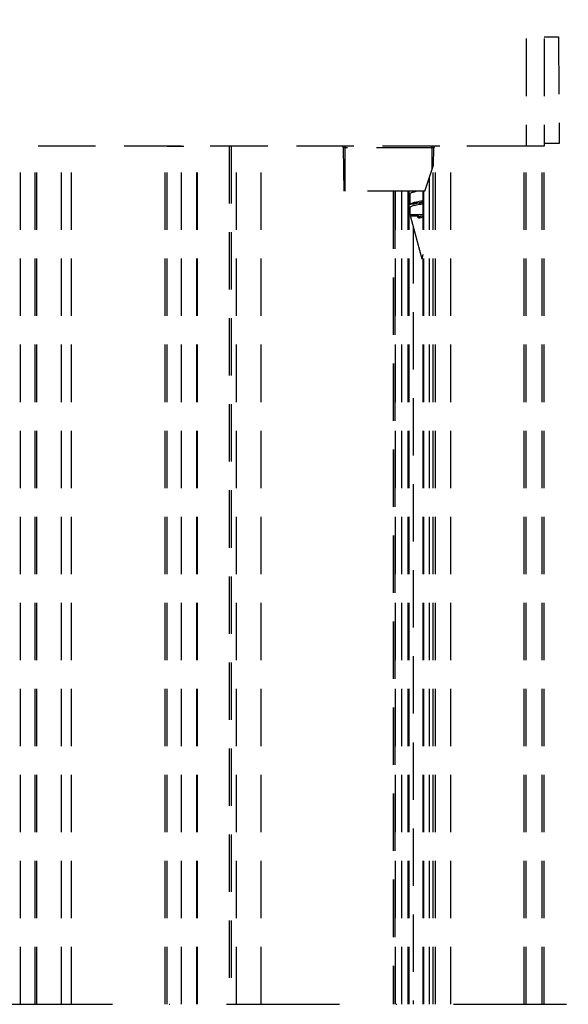
# Model space of a CAD drawing. Units: millimetres. Extents: x 104 to 1154, y -2756 to 1572.
# Drawn here: x 633 to 693, y 440 to 549 of the extents above; entities that cross this region are included whole.
import ezdxf

# ---------------------------------------------------------------- set-up
doc = ezdxf.new("R2010")
doc.units = ezdxf.units.MM
doc.linetypes.add('DASHDOT', pattern=[25, 12.5, -6.25, 0, -6.25])
doc.linetypes.add('HIDDEN', pattern=[9.524999999999999, 6.35, -3.175])
doc.layers.add('Constructie', color=1, linetype='Continuous')
doc.layers.add('Rooster', color=5, linetype='Continuous')

# ---------------------------------------------------------------- blocks, each defined once
blk = doc.blocks.new('A$Cc9664c80')
at = {"layer": 'Rooster', "linetype": 'HIDDEN'}
for p, q in [((154.7349241946995, 150), (154.7349241946995, 100)), ((156.7349241946995, 150), (156.7349241946995, 100)), ((156.7349241946995, 112.0999999999999), (158.3091194580998, 112.0999999999999)), ((158.3094370872996, 112.0999999999999), (158.4124141272996, 100.2999999999997)), ((158.4121807961001, 100.2999999999997), (156.7349241946995, 100.2999999999997)), ((154.7349241946995, 100), (48.73492419469949, 100)), ((98.8349241947003, 5), (98.83492419469985, 100)), ((100.4349241946998, 5), (100.4349241946998, 100)), ((100.6135303898, 5), (100.6135303898, 100)), ((103.3726017897002, 5), (103.3726017896997, 100)), ((104.4653407261999, 5), (104.4653407261994, 100)), ((114.8349241947003, 5), (114.8349241946999, 100)), ((115.0349241947001, 5), (115.0349241946997, 100)), ((115.0349241946997, 100), (116.8768594196999, 100)), ((116.6349241947005, 5), (116.6349241947, 100)), ((118.3349241947003, 5), (118.3349241946999, 100)), ((118.4063666726997, 5), (118.4063666726997, 100)), ((121.8872424498995, 100), (121.8872424498995, 5)), ((122.1157999718998, 100), (122.1157999718998, 5)), ((122.6983662571006, 5), (122.6983662571001, 100)), ((125.4483662571001, 5), (125.4483662571001, 100)), ((134.6221995193, 95), (134.5383542810996, 99.80349048129983)), ((144.5314941082997, 99.80349048129983), (134.5383542810996, 99.80349048129983)), ((134.7349241946995, 95), (134.7349241946995, 100)), ((144.3349241946999, 97.39999999999964), (144.3349241946999, 100)), ((144.4980849716999, 97.88948233119982), (144.5314941082997, 99.80349048129983)), ((144.7349241946995, 5), (144.7349241946995, 100)), ((154.5349241946997, 100), (146.2349241946995, 100)), ((146.4349241946998, 5), (146.4349241946998, 100)), ((154.5349241947001, 5), (154.5349241946997, 100)), ((154.7349241946995, 5), (154.7349241946995, 100)), ((156.7349241946995, 100), (154.7349241946995, 100)), ((156.5349241947001, 5), (156.5349241946997, 100)), ((156.7349241946995, 5), (156.7349241946995, 100)), ((143.5349241946997, 95), (144.4980849716999, 97.88948233119982)), ((144.4536741946995, 5), (144.4536741946995, 97.75624999999991)), ((144.0719802678996, 5), (144.0719802678996, 96.61116821959968)), ((143.5349241946997, 95), (134.6221995193, 95)), ((140.0364870762996, 95), (140.0364870762996, 5)), ((140.2349241946995, 95), (140.2349241946995, 5)), ((140.2363893962001, 95), (140.2363893962001, 5)), ((140.3133256927995, 5), (140.3133256927995, 95)), ((141.0089123028006, 5), (141.0089123028001, 95)), ((141.6861017730998, 95), (141.6643331165997, 94.99362652960008)), ((141.7007513725998, 93.50995371189993), (141.7007513725998, 95)), ((141.8172899620995, 5), (141.8172899620995, 95)), ((141.8326132139, 95), (141.8172899620995, 94.99658664770004)), ((141.9724900791998, 94.80484858739965), (142.0190979441995, 94.83369775779965)), ((142.0190979441995, 94.83369775779965), (142.0832693981001, 94.86247980799999)), ((142.0832693981001, 94.86247980799999), (142.1632916367998, 94.89098037519989)), ((142.1632916367998, 94.89098037519989), (142.2585439132999, 94.9194739794998)), ((142.2585439132999, 94.9194739794998), (142.3683858220998, 94.9481394172999)), ((142.3683858220998, 94.9481394172999), (142.4917988408997, 94.97704949599984)), ((142.4917988408997, 94.97704949599984), (142.5984773274995, 95)), ((143.3715528436996, 5), (143.3715528436996, 95)), ((143.3722153039998, 5), (143.3722153039998, 95)), ((143.4341270729001, 5), (143.4341270729001, 95)), ((141.8172899620995, 94.7017460451998), (141.9349241946998, 94.66887378449974)), ((141.9349241946998, 94.74731745559984), (141.9443416486997, 94.77607051039968)), ((141.9349241946998, 93.60262392979985), (141.9349241946998, 94.74731745559984)), ((141.9443416486997, 94.77607051039968), (141.9724900791998, 94.80484858739965)), ((142.3772383197002, 93.7503114264996), (142.2673500840001, 93.72190928539976)), ((142.4993109953998, 93.77872672239982), (142.3772383197002, 93.7503114264996)), ((142.6343839995998, 93.80767884159968), (142.4993109953998, 93.77872672239982)), ((142.7790901789995, 93.83679012130006), (142.6343839995998, 93.80767884159968)), ((142.9305746771997, 93.86590303219964), (142.7790901789995, 93.83679012130006)), ((143.0858487873002, 93.89488084279992), (142.9305746771997, 93.86590303219964)), ((143.3715528436996, 93.78212446609996), (142.9682636873995, 93.72652194959983)), ((143.3715528436996, 93.74391358689991), (143.0495935664999, 93.69950747450002)), ((143.2409542208998, 93.92342481549986), (143.0858487873002, 93.89488084279992)), ((143.3715528436996, 93.94747171419976), (143.2409542208998, 93.92342481549986)), ((141.7081785275996, 93.50696086859989), (141.6643331165997, 93.49362652960008)), ((141.7007513725994, 5), (141.7007513725998, 93.49362652960008)), ((141.8132406913001, 93.53440600370004), (141.7081785275996, 93.50696086859989)), ((141.9370714830998, 93.56185113879974), (141.8132406913001, 93.53440600370004)), ((141.9349241946998, 93.60262392979985), (141.8172899620995, 93.55582254039973)), ((141.859623116, 93.50650546630004), (141.8172899620995, 93.49614415669976)), ((141.8172899620995, 93.20174577989974), (141.9349241946998, 93.16887330229974)), ((141.9905967231998, 93.53407718170001), (141.859623116, 93.50650546630004)), ((142.0870079783999, 93.66395112499958), (141.9349241946998, 93.60262392979985)), ((141.9349241946998, 93.24731745559984), (141.9443892666995, 93.27614319969962)), ((141.9349241946998, 92.41749229859988), (141.9349241946998, 93.24731745559984)), ((142.0780361266998, 93.58929627399993), (141.9370714830998, 93.56185113879974)), ((141.9443892666995, 93.27614319969962), (141.9729360209999, 93.30519072599964)), ((141.9729360209999, 93.30519072599964), (142.0207788666999, 93.33456561989988)), ((142.1381492678997, 93.56164889719958), (141.9905967231998, 93.53407718170001)), ((142.0207788666999, 93.33456561989988), (142.0870079783999, 93.36395112499986)), ((142.2342736504997, 93.61674140909963), (142.0780361266998, 93.58929627399993)), ((142.1697169515, 93.69305164039997), (142.0870079783999, 93.66395112499958)), ((142.0870079783999, 93.36395112499986), (142.1697169515, 93.39305164039979)), ((142.3003148172997, 93.58922061270005), (142.1381492678997, 93.56164889719958)), ((142.2673500840001, 93.72190928539976), (142.1697169515, 93.69305164039997)), ((142.1697169515, 93.39305164039979), (142.2673500840001, 93.42190928539958)), ((142.4037214546997, 93.64418654419978), (142.2342736504997, 93.61674140909963)), ((142.2673500840001, 93.42190928539958), (142.3772383197002, 93.45031142649987)), ((142.4749327401996, 93.61679232810002), (142.3003148172997, 93.58922061270005)), ((142.3772383197002, 93.45031142649987), (142.4993109953998, 93.47872672239964)), ((142.5841425415001, 93.67163167929994), (142.4037214546997, 93.64418654419978)), ((142.6596764951, 93.64436404359958), (142.4749327401996, 93.61679232810002)), ((142.4993109953998, 93.47872672239964), (142.6343839995998, 93.50767884159995)), ((142.7731550474, 93.69907681439963), (142.5841425415001, 93.67163167929994)), ((142.6343839995998, 93.50767884159995), (142.7790901789995, 93.53679012129987)), ((142.8520846276997, 93.67193575910005), (142.6596764951, 93.64436404359958)), ((142.9682636873995, 93.72652194959983), (142.7731550474, 93.69907681439963)), ((142.7790901789995, 93.53679012129987), (142.9305746771997, 93.56590303219991)), ((143.0495935664999, 93.69950747450002), (142.8520846276997, 93.67193575910005)), ((142.9305746771997, 93.56590303219991), (143.0858487873002, 93.59488084279974)), ((143.0858487873002, 93.59488084279974), (143.2409542208998, 93.62342481549967)), ((143.2409542208998, 93.62342481549967), (143.3715528436996, 93.64747171420004)), ((141.9349241946998, 92.41749229859988), (141.9519612815002, 92.2880827760996)), ((141.9349241946998, 92.41749229859988), (143.2086509424998, 92.41749229859988)), ((143.2349241946995, 87.5), (141.9519612815002, 92.2880827760996)), ((141.9519612815002, 92.2880827760996), (142.8048403306998, 92.2880827760996)), ((142.7358163645995, 92.20194087989967), (142.8569998431994, 92.35317783739993)), ((142.7358163645995, 92.20194087989967), (142.8721233032002, 92.21946594609972)), ((142.7358163645995, 92.20194087989967), (142.7419745202997, 92.14392679529965)), ((142.8673943350996, 92.16422833360002), (142.7419745202997, 92.14392679529965)), ((142.8557884746997, 92.05166604979968), (142.7419745202997, 92.14392679529965)), ((142.8557884746997, 92.05166604979968), (142.9939160033, 92.0778011033999)), ((142.8792321154997, 92.05166604979968), (142.8557884746997, 92.05166604979968)), ((143.3715528436996, 92.4474763946996), (142.8569998431994, 92.35317783739993)), ((142.9959424193999, 92.1844969732997), (142.8673943350996, 92.16422833360002)), ((142.8721233032002, 92.21946594609972), (143.0118219772999, 92.23697245289986)), ((142.8792321154997, 92.05166604979968), (142.9937538551999, 92.07504264679983)), ((142.9937538551999, 92.07504264679983), (143.1117703630998, 92.09841599789979)), ((142.9939160033, 92.0778011033999), (143.3715528436996, 92.14748419819989)), ((143.1266283616997, 92.20469923119981), (142.9959424193999, 92.1844969732997)), ((143.0118219772999, 92.23697245289986), (143.2975450526001, 92.2719297880999)), ((143.1117703630998, 92.09841599789979), (143.2349241946995, 92.1223174554998)), ((143.3715528436996, 92.24192432079963), (143.1266283616997, 92.20469923119981)), ((143.3715528436996, 92.28215261459991), (143.2975450526001, 92.2719297880999)), ((143.2975450526001, 92.2719297880999), (143.3715528436996, 92.28057476909999)), ((142.2567359295999, 91.15064830469964), (142.2567359296004, 5)), ((143.2349241946995, 87.5), (143.3715528436996, 88.00990505999971))]:
    blk.add_line(p, q, dxfattribs=at)
for centre, start, end in [((134.338384742, 99.79999999999973), 1.000000000001762, 90), ((144.7314636472997, 99.79999999999973), 90, 178.9999999999983)]:
    blk.add_arc(centre, 0.2, start, end, dxfattribs=at)

msp = doc.modelspace()

# ---------------------------------------------------------------- linework, layer by layer
at = {"layer": 'Constructie', "color": 1, "linetype": 'DASHDOT'}
msp.add_lwpolyline([(354.4271534181953, 439.5217127324472), (884.4271534181953, 439.5217127324472)], dxfattribs=at)

# ---------------------------------------------------------------- block references
at = {"layer": 'Constructie'}
msp.add_blockref('A$Cc9664c80', (534.0231186891353, 434.5217127324472), dxfattribs=at)

doc.saveas('drawing.dxf')
